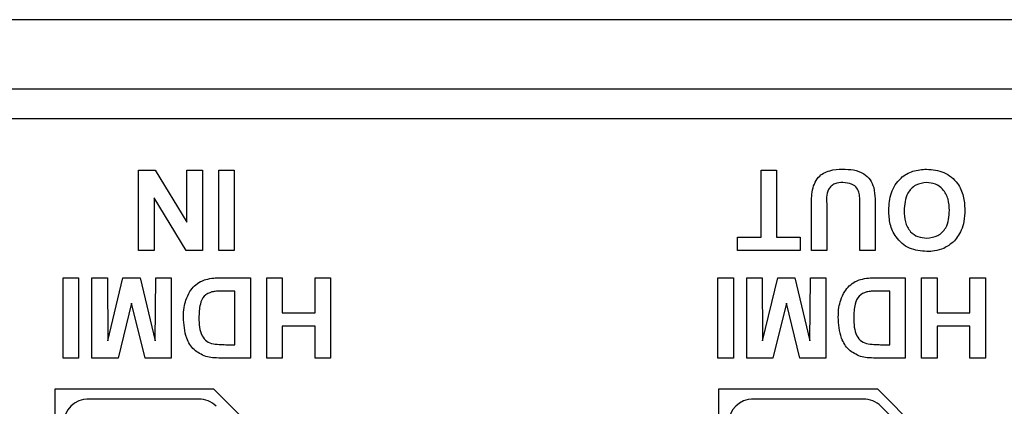
# Model space of a CAD drawing. Units: inches. Extents: x 0 to 22, y 0 to 17.
# Drawn here: x 5.6 to 6.6, y 13.6 to 14 of the extents above; entities that cross this region are included whole.
import ezdxf

# ---------------------------------------------------------------- set-up
doc = ezdxf.new("R2010")
doc.units = ezdxf.units.IN
doc.header["$MEASUREMENT"] = 0

msp = doc.modelspace()

# ---------------------------------------------------------------- linework, layer by layer
at = {"color": 7, "linetype": 'Continuous', "lineweight": 25}
for p, q in [((9.2863, 13.95614), (4.53744, 13.95614)), ((9.28385, 13.88614), (4.53988, 13.88614)), ((9.26187, 13.85614), (4.56187, 13.85614)), ((5.74618, 13.72365), (5.74618, 13.80455)), ((5.74618, 13.80455), (5.76293, 13.80455)), ((5.76293, 13.80455), (5.79492, 13.75221)), ((5.79492, 13.80455), (5.81048, 13.80455)), ((5.79492, 13.75221), (5.79492, 13.80455)), ((5.81048, 13.80455), (5.81048, 13.72365)), ((5.82707, 13.80455), (5.84263, 13.80455)), ((5.82707, 13.72365), (5.82707, 13.80455)), ((5.84263, 13.80455), (5.84263, 13.72365)), ((6.37361, 13.73714), (6.37361, 13.80455)), ((6.37361, 13.80455), (6.38916, 13.80455)), ((6.38916, 13.80455), (6.38916, 13.73714)), ((5.76173, 13.77684), (5.76173, 13.72365)), ((5.79422, 13.72365), (5.76173, 13.77684)), ((6.42442, 13.72365), (6.42442, 13.76596)), ((6.43998, 13.76849), (6.43998, 13.72365)), ((6.47317, 13.72365), (6.47317, 13.76755)), ((6.48872, 13.76663), (6.48872, 13.72365)), ((6.34976, 13.72365), (6.34976, 13.73714)), ((6.34976, 13.73714), (6.37361, 13.73714)), ((6.38916, 13.73714), (6.41302, 13.73714)), ((6.41302, 13.73714), (6.41302, 13.72365)), ((5.76173, 13.72365), (5.74618, 13.72365)), ((5.81048, 13.72365), (5.79422, 13.72365)), ((5.84263, 13.72365), (5.82707, 13.72365)), ((6.41302, 13.72365), (6.34976, 13.72365)), ((6.43998, 13.72365), (6.42442, 13.72365)), ((6.48872, 13.72365), (6.47317, 13.72365)), ((5.67005, 13.6153), (5.67005, 13.69619)), ((5.67005, 13.69619), (5.68561, 13.69619)), ((5.68561, 13.69619), (5.68561, 13.6153)), ((5.69909, 13.6153), (5.69909, 13.69619)), ((5.69909, 13.69619), (5.71465, 13.69619)), ((5.71465, 13.69619), (5.71516, 13.63251)), ((5.71516, 13.63251), (5.73035, 13.69619)), ((5.73035, 13.69619), (5.74769, 13.69619)), ((5.74769, 13.69619), (5.76287, 13.63251)), ((5.76287, 13.63251), (5.76339, 13.69619)), ((5.76339, 13.69619), (5.77894, 13.69619)), ((5.77894, 13.69619), (5.77894, 13.6153)), ((5.82825, 13.69619), (5.8588, 13.69619)), ((5.8588, 13.69619), (5.8588, 13.6153)), ((5.87539, 13.6153), (5.87539, 13.69619)), ((5.87539, 13.69619), (5.89095, 13.69619)), ((5.89095, 13.69619), (5.89095, 13.66093)), ((5.92413, 13.69619), (5.93969, 13.69619)), ((5.92413, 13.66093), (5.92413, 13.69619)), ((5.93969, 13.69619), (5.93969, 13.6153)), ((6.33005, 13.69619), (6.34561, 13.69619)), ((6.33005, 13.6153), (6.33005, 13.69619)), ((6.34561, 13.69619), (6.34561, 13.6153)), ((6.35909, 13.69619), (6.37465, 13.69619)), ((6.35909, 13.6153), (6.35909, 13.69619)), ((6.37465, 13.69619), (6.37516, 13.63251)), ((6.37516, 13.63251), (6.39035, 13.69619)), ((6.39035, 13.69619), (6.40769, 13.69619)), ((6.40769, 13.69619), (6.42287, 13.63251)), ((6.42287, 13.63251), (6.42339, 13.69619)), ((6.42339, 13.69619), (6.43894, 13.69619)), ((6.43894, 13.69619), (6.43894, 13.6153)), ((6.48825, 13.69619), (6.5188, 13.69619)), ((6.5188, 13.69619), (6.5188, 13.6153)), ((6.53539, 13.69619), (6.55095, 13.69619)), ((6.53539, 13.6153), (6.53539, 13.69619)), ((6.55095, 13.69619), (6.55095, 13.66093)), ((6.58413, 13.69619), (6.59969, 13.69619)), ((6.58413, 13.66093), (6.58413, 13.69619)), ((6.59969, 13.69619), (6.59969, 13.6153)), ((5.84324, 13.68271), (5.83044, 13.68271)), ((5.84324, 13.62878), (5.84324, 13.68271)), ((6.50324, 13.68271), (6.49044, 13.68271)), ((6.50324, 13.62878), (6.50324, 13.68271)), ((5.73902, 13.67047), (5.7254, 13.6153)), ((5.75263, 13.6153), (5.73902, 13.67047)), ((6.39902, 13.67047), (6.3854, 13.6153)), ((6.41263, 13.6153), (6.39902, 13.67047)), ((5.89095, 13.66093), (5.92413, 13.66093)), ((6.55095, 13.66093), (6.58413, 13.66093)), ((5.92413, 13.64745), (5.89095, 13.64745)), ((5.89095, 13.64745), (5.89095, 13.6153)), ((5.92413, 13.6153), (5.92413, 13.64745)), ((6.58413, 13.64745), (6.55095, 13.64745)), ((6.55095, 13.64745), (6.55095, 13.6153)), ((6.58413, 13.6153), (6.58413, 13.64745)), ((5.83555, 13.62878), (5.84324, 13.62878)), ((6.49555, 13.62878), (6.50324, 13.62878)), ((5.68561, 13.6153), (5.67005, 13.6153)), ((5.7254, 13.6153), (5.69909, 13.6153)), ((5.77894, 13.6153), (5.75263, 13.6153)), ((5.8588, 13.6153), (5.82913, 13.6153)), ((5.89095, 13.6153), (5.87539, 13.6153)), ((5.93969, 13.6153), (5.92413, 13.6153)), ((6.34561, 13.6153), (6.33005, 13.6153)), ((6.3854, 13.6153), (6.35909, 13.6153)), ((6.43894, 13.6153), (6.41263, 13.6153)), ((6.5188, 13.6153), (6.48913, 13.6153)), ((6.55095, 13.6153), (6.53539, 13.6153)), ((6.59969, 13.6153), (6.58413, 13.6153)), ((5.66163, 13.58403), (5.66163, 12.96042)), ((5.82211, 13.58403), (5.66163, 13.58403)), ((5.9131, 13.49303), (5.82211, 13.58403)), ((6.33063, 13.58403), (6.33063, 12.96042)), ((6.49111, 13.58403), (6.33063, 13.58403)), ((6.5821, 13.49303), (6.49111, 13.58403)), ((5.7601, 13.57397), (5.69396, 13.57397)), ((5.80827, 13.57397), (5.69396, 13.57397)), ((5.80661, 13.57403), (5.69563, 13.57403)), ((5.7601, 13.57397), (5.75878, 13.57403)), ((5.7601, 13.57397), (5.7601, 13.57403)), ((6.42884, 13.57397), (6.36396, 13.57397)), ((6.47827, 13.57397), (6.36396, 13.57397)), ((6.47661, 13.57403), (6.36563, 13.57403)), ((6.42884, 13.57397), (6.42752, 13.57403)), ((6.42884, 13.57397), (6.42884, 13.57403)), ((6.56478, 13.49621), (6.49429, 13.5667))]:
    msp.add_line(p, q, dxfattribs=at)
at = {"color": 8, "linetype": 'Continuous', "lineweight": 25}
for p, q in [((5.80827, 13.57397), (5.7601, 13.57397)), ((6.47827, 13.57397), (6.42884, 13.57397))]:
    msp.add_line(p, q, dxfattribs=at)
at = {"color": 7, "linetype": 'Continuous', "lineweight": 25}
for centre, start, end in [((5.69563, 13.54903), 90, 180), ((5.80661, 13.54903), 45, 90), ((6.36563, 13.54903), 90, 180), ((6.47661, 13.54903), 45, 90)]:
    msp.add_arc(centre, 0.025, start, end, dxfattribs=at)
for points, knots in [([(6.42442, 13.76596), (6.42433, 13.77147), (6.42414, 13.78238), (6.42929, 13.79798), (6.4426, 13.80504), (6.45127, 13.8054), (6.45562, 13.80558)], [0, 0, 0, 0, 0.28223, 0.559179, 0.778847, 1, 1, 1, 1]), ([(6.45562, 13.80558), (6.45934, 13.80551), (6.46676, 13.80538), (6.47667, 13.8018), (6.484, 13.79529), (6.48609, 13.7898), (6.48714, 13.78706)], [0, 0, 0, 0, 0.281022, 0.560467, 0.780343, 1, 1, 1, 1]), ([(6.50221, 13.76421), (6.5026, 13.77019), (6.50339, 13.78212), (6.51283, 13.79661), (6.5264, 13.80457), (6.53577, 13.80524), (6.54046, 13.80558)], [0, 0, 0, 0, 0.280562, 0.559489, 0.77943, 1, 1, 1, 1]), ([(6.54046, 13.80558), (6.54645, 13.80505), (6.5584, 13.80398), (6.57179, 13.79276), (6.57818, 13.77861), (6.57869, 13.76926), (6.57895, 13.76459)], [0, 0, 0, 0, 0.2799352, 0.5587363, 0.779061, 1, 1, 1, 1]), ([(6.45609, 13.7921), (6.45323, 13.79196), (6.44895, 13.79174), (6.44408, 13.78869), (6.4389, 13.78181), (6.4395, 13.77441), (6.43998, 13.76849)], [0, 0, 0, 0, 0.24997, 0.37504, 0.500277, 1, 1, 1, 1]), ([(6.47254, 13.7811), (6.47186, 13.78301), (6.4705, 13.78684), (6.46451, 13.79147), (6.45928, 13.79186), (6.45609, 13.7921)], [0, 0, 0, 0, 0.280083, 0.560168, 1, 1, 1, 1]), ([(6.48714, 13.78706), (6.48769, 13.78327), (6.48869, 13.77649), (6.48871, 13.76964), (6.48872, 13.76663)], [0, 0, 0, 0, 0.559735, 1, 1, 1, 1]), ([(6.5405, 13.7921), (6.53666, 13.7916), (6.52897, 13.79059), (6.51888, 13.77993), (6.51819, 13.76993), (6.51776, 13.76382)], [0, 0, 0, 0, 0.279919, 0.559737, 1, 1, 1, 1]), ([(6.56339, 13.76405), (6.56321, 13.76788), (6.56285, 13.77551), (6.55774, 13.78523), (6.54952, 13.79121), (6.54351, 13.7918), (6.5405, 13.7921)], [0, 0, 0, 0, 0.281011, 0.560094, 0.779936, 1, 1, 1, 1]), ([(6.47317, 13.76755), (6.47318, 13.77009), (6.4732, 13.77461), (6.47274, 13.77912), (6.47254, 13.7811)], [0, 0, 0, 0, 0.56018, 1, 1, 1, 1]), ([(6.54069, 13.72262), (6.53466, 13.72319), (6.52263, 13.72433), (6.50925, 13.73577), (6.50296, 13.75009), (6.50246, 13.7595), (6.50221, 13.76421)], [0, 0, 0, 0, 0.279825, 0.558635, 0.778991, 1, 1, 1, 1]), ([(6.51776, 13.76382), (6.51793, 13.76002), (6.51826, 13.75243), (6.52312, 13.74259), (6.53151, 13.73686), (6.5375, 13.73635), (6.5405, 13.7361)], [0, 0, 0, 0, 0.281084, 0.55998, 0.779708, 1, 1, 1, 1]), ([(6.5405, 13.7361), (6.54434, 13.73654), (6.55203, 13.73743), (6.56231, 13.74793), (6.56298, 13.75793), (6.56339, 13.76405)], [0, 0, 0, 0, 0.280269, 0.559811, 1, 1, 1, 1]), ([(6.57895, 13.76459), (6.57884, 13.76064), (6.57864, 13.7536), (6.57635, 13.74695), (6.57534, 13.74402)], [0, 0, 0, 0, 0.560171, 1, 1, 1, 1]), ([(6.57534, 13.74402), (6.57295, 13.73972), (6.56868, 13.73202), (6.56108, 13.7277), (6.55774, 13.72579)], [0, 0, 0, 0, 0.559925, 1, 1, 1, 1]), ([(6.55774, 13.72579), (6.55464, 13.72474), (6.5491, 13.72286), (6.54326, 13.72269), (6.54069, 13.72262)], [0, 0, 0, 0, 0.559564, 1, 1, 1, 1]), ([(5.81388, 13.69447), (5.81653, 13.69507), (5.82127, 13.69613), (5.82612, 13.69617), (5.82825, 13.69619)], [0, 0, 0, 0, 0.559563, 1, 1, 1, 1]), ([(6.47388, 13.69447), (6.47653, 13.69507), (6.48127, 13.69613), (6.48612, 13.69617), (6.48825, 13.69619)], [0, 0, 0, 0, 0.5595628, 1, 1, 1, 1]), ([(5.79385, 13.67373), (5.79501, 13.67668), (5.79707, 13.68195), (5.80082, 13.68617), (5.80247, 13.68802)], [0, 0, 0, 0, 0.5600321, 1, 1, 1, 1]), ([(5.80247, 13.68802), (5.80441, 13.68958), (5.80786, 13.69236), (5.81204, 13.69383), (5.81388, 13.69447)], [0, 0, 0, 0, 0.559479, 1, 1, 1, 1]), ([(6.45385, 13.67373), (6.45501, 13.67668), (6.45707, 13.68195), (6.46082, 13.68617), (6.46247, 13.68802)], [0, 0, 0, 0, 0.5600321, 1, 1, 1, 1]), ([(6.46247, 13.68802), (6.46441, 13.68958), (6.46786, 13.69236), (6.47204, 13.69383), (6.47388, 13.69447)], [0, 0, 0, 0, 0.559479, 1, 1, 1, 1]), ([(5.82009, 13.68193), (5.81721, 13.68083), (5.81144, 13.67864), (5.80732, 13.668), (5.80709, 13.66042), (5.80694, 13.65578)], [0, 0, 0, 0, 0.278192, 0.558019, 1, 1, 1, 1]), ([(5.83044, 13.68271), (5.8285, 13.68271), (5.82502, 13.68271), (5.82159, 13.68217), (5.82009, 13.68193)], [0, 0, 0, 0, 0.560216, 1, 1, 1, 1]), ([(6.48009, 13.68193), (6.47721, 13.68083), (6.47144, 13.67864), (6.46732, 13.668), (6.46709, 13.66042), (6.46694, 13.65578)], [0, 0, 0, 0, 0.2781916, 0.558019, 1, 1, 1, 1]), ([(6.49044, 13.68271), (6.4885, 13.68271), (6.48502, 13.68271), (6.48159, 13.68217), (6.48009, 13.68193)], [0, 0, 0, 0, 0.560216, 1, 1, 1, 1]), ([(5.79139, 13.65652), (5.79147, 13.65979), (5.79161, 13.66563), (5.79317, 13.67126), (5.79385, 13.67373)], [0, 0, 0, 0, 0.560052, 1, 1, 1, 1]), ([(6.45139, 13.65652), (6.45147, 13.65979), (6.45161, 13.66563), (6.45317, 13.67126), (6.45385, 13.67373)], [0, 0, 0, 0, 0.560052, 1, 1, 1, 1]), ([(5.81382, 13.61684), (5.80964, 13.61881), (5.80126, 13.62276), (5.79253, 13.63751), (5.79182, 13.64931), (5.79139, 13.65652)], [0, 0, 0, 0, 0.279106, 0.559421, 1, 1, 1, 1]), ([(5.80694, 13.65578), (5.80711, 13.64949), (5.80733, 13.64073), (5.81446, 13.6317), (5.81914, 13.63027), (5.82148, 13.62956)], [0, 0, 0, 0, 0.559358, 0.779455, 1, 1, 1, 1]), ([(6.47382, 13.61684), (6.46964, 13.61881), (6.46126, 13.62276), (6.45253, 13.63751), (6.45182, 13.64931), (6.45139, 13.65652)], [0, 0, 0, 0, 0.279106, 0.559421, 1, 1, 1, 1]), ([(6.46694, 13.65578), (6.46711, 13.64949), (6.46733, 13.64073), (6.47446, 13.6317), (6.47914, 13.63027), (6.48148, 13.62956)], [0, 0, 0, 0, 0.559358, 0.779455, 1, 1, 1, 1]), ([(5.82148, 13.62956), (5.8241, 13.62927), (5.82877, 13.62877), (5.83348, 13.62878), (5.83555, 13.62878)], [0, 0, 0, 0, 0.559754, 1, 1, 1, 1]), ([(6.48148, 13.62956), (6.4841, 13.62927), (6.48877, 13.62877), (6.49348, 13.62878), (6.49555, 13.62878)], [0, 0, 0, 0, 0.559754, 1, 1, 1, 1]), ([(5.82913, 13.6153), (5.82624, 13.61531), (5.82108, 13.61535), (5.81604, 13.61638), (5.81382, 13.61684)], [0, 0, 0, 0, 0.560238, 1, 1, 1, 1]), ([(6.48913, 13.6153), (6.48624, 13.61531), (6.48108, 13.61535), (6.47604, 13.61638), (6.47382, 13.61684)], [0, 0, 0, 0, 0.560238, 1, 1, 1, 1])]:
    msp.add_open_spline(points, degree=3, knots=knots, dxfattribs=at)

doc.saveas('drawing.dxf')
